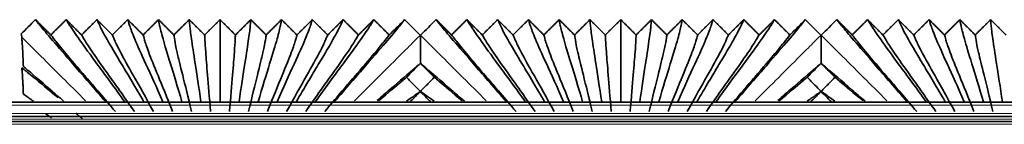
# Model space of a CAD drawing. Units: millimetres. Extents: x 0 to 8400, y 0 to 5940.
# Drawn here: x 5296 to 5365, y 2369 to 2377 of the extents above; entities that cross this region are included whole.
import ezdxf

# ---------------------------------------------------------------- set-up
doc = ezdxf.new("R2010")
doc.units = ezdxf.units.MM
doc.layers.add('1', color=7, linetype='Continuous', true_color=0xffffff)

msp = doc.modelspace()

# ---------------------------------------------------------------- linework, layer by layer
at = {"layer": '1', "color": 155, "linetype": 'Continuous', "lineweight": 35, "true_color": 0x4c7299}
for p, q in [((6598.995, 2370.821), (4596.251, 2370.821)), ((5302.256, 2370.821), (5302.271, 2370.836)), ((5302.271, 2370.836), (5302.286, 2370.821)), ((5303.586, 2370.821), (5303.601, 2370.836)), ((5303.601, 2370.836), (5303.616, 2370.821)), ((5304.916, 2370.821), (5304.931, 2370.836)), ((5304.931, 2370.836), (5304.946, 2370.821)), ((5306.246, 2370.821), (5306.261, 2370.836)), ((5306.261, 2370.836), (5306.276, 2370.821)), ((5307.576, 2370.821), (5307.591, 2370.836)), ((5307.591, 2370.836), (5307.606, 2370.821)), ((5308.906, 2370.821), (5308.921, 2370.836)), ((5308.921, 2370.836), (5308.936, 2370.821)), ((5310.236, 2370.821), (5310.251, 2370.836)), ((5310.251, 2370.836), (5310.266, 2370.821)), ((5311.566, 2370.821), (5311.581, 2370.836)), ((5311.581, 2370.836), (5311.596, 2370.821)), ((5312.896, 2370.821), (5312.911, 2370.836)), ((5312.911, 2370.836), (5312.926, 2370.821)), ((5314.226, 2370.821), (5314.241, 2370.836)), ((5314.241, 2370.836), (5314.256, 2370.821)), ((5315.556, 2370.821), (5315.571, 2370.836)), ((5315.571, 2370.836), (5315.586, 2370.821)), ((5316.886, 2370.821), (5316.901, 2370.836)), ((5316.901, 2370.836), (5316.916, 2370.821)), ((5318.216, 2370.821), (5318.231, 2370.836)), ((5318.231, 2370.836), (5318.246, 2370.821)), ((5330.256, 2370.821), (5330.271, 2370.836)), ((5330.271, 2370.836), (5330.286, 2370.821)), ((5331.586, 2370.821), (5331.601, 2370.836)), ((5331.601, 2370.836), (5331.616, 2370.821)), ((5332.916, 2370.821), (5332.931, 2370.836)), ((5332.931, 2370.836), (5332.946, 2370.821)), ((5334.246, 2370.821), (5334.261, 2370.836)), ((5334.261, 2370.836), (5334.276, 2370.821)), ((5335.576, 2370.821), (5335.591, 2370.836)), ((5335.591, 2370.836), (5335.606, 2370.821)), ((5336.906, 2370.821), (5336.921, 2370.836)), ((5336.921, 2370.836), (5336.936, 2370.821)), ((5338.236, 2370.821), (5338.251, 2370.836)), ((5338.251, 2370.836), (5338.266, 2370.821)), ((5339.566, 2370.821), (5339.581, 2370.836)), ((5339.581, 2370.836), (5339.596, 2370.821)), ((5340.896, 2370.821), (5340.911, 2370.836)), ((5340.911, 2370.836), (5340.926, 2370.821)), ((5342.226, 2370.821), (5342.241, 2370.836)), ((5342.241, 2370.836), (5342.256, 2370.821)), ((5343.556, 2370.821), (5343.571, 2370.836)), ((5343.571, 2370.836), (5343.586, 2370.821)), ((5344.886, 2370.821), (5344.901, 2370.836)), ((5344.901, 2370.836), (5344.916, 2370.821)), ((5346.216, 2370.821), (5346.231, 2370.836)), ((5346.231, 2370.836), (5346.246, 2370.821)), ((5358.256, 2370.821), (5358.271, 2370.836)), ((5358.271, 2370.836), (5358.286, 2370.821)), ((5359.586, 2370.821), (5359.601, 2370.836)), ((5359.601, 2370.836), (5359.616, 2370.821)), ((5360.916, 2370.821), (5360.931, 2370.836)), ((5360.931, 2370.836), (5360.946, 2370.821)), ((5362.246, 2370.821), (5362.261, 2370.836)), ((5362.261, 2370.836), (5362.276, 2370.821)), ((5363.576, 2370.821), (5363.591, 2370.836)), ((5363.591, 2370.836), (5363.606, 2370.821)), ((5364.906, 2370.821), (5364.921, 2370.836)), ((5364.921, 2370.836), (5364.936, 2370.821)), ((6598.897, 2369.821), (4596.251, 2369.821)), ((5435.383, 2369.471), (4599.159, 2369.471))]:
    msp.add_line(p, q, dxfattribs=at)
at = {"layer": '1', "color": 155, "linetype": 'Continuous', "lineweight": 18, "true_color": 0x4c7299}
for p, q in [((6598.962, 2370.621), (4596.251, 2370.621)), ((6598.897, 2370.021), (4596.251, 2370.021)), ((6598.864, 2369.621), (4596.251, 2369.621)), ((5434.268, 2369.271), (4600.241, 2369.271))]:
    msp.add_line(p, q, dxfattribs=at)
at = {"layer": '1', "color": 155, "linetype": 'Continuous', "lineweight": 35, "true_color": 0x4c7299}
for points, degree in [([(5297.351, 2376.596), (5297.018, 2376.262), (5296.685, 2375.929), (5296.351, 2375.596)], 3), ([(5302.271, 2370.836), (5301.454, 2371.79), (5299.956, 2373.507), (5298.429, 2375.275), (5297.613, 2376.264), (5297.41, 2376.527), (5297.351, 2376.596)], 3), ([(5297.351, 2376.596), (5297.889, 2376.06), (5298.426, 2375.524)], 2), ([(5298.426, 2375.524), (5298.964, 2376.06), (5299.501, 2376.596)], 2), ([(5303.601, 2370.836), (5302.9, 2371.818), (5301.611, 2373.555), (5300.335, 2375.305), (5299.696, 2376.271), (5299.55, 2376.528), (5299.501, 2376.596)], 3), ([(5299.501, 2376.596), (5300.039, 2376.06), (5300.576, 2375.524)], 2), ([(5300.576, 2375.524), (5301.114, 2376.06), (5301.651, 2376.596)], 2), ([(5301.651, 2376.596), (5302.189, 2376.06), (5302.726, 2375.524)], 2), ([(5304.931, 2370.836), (5304.356, 2371.844), (5303.293, 2373.6), (5302.268, 2375.333), (5301.788, 2376.277), (5301.69, 2376.529), (5301.651, 2376.596)], 3), ([(5302.726, 2375.524), (5303.264, 2376.06), (5303.801, 2376.596)], 2), ([(5306.261, 2370.836), (5305.82, 2371.866), (5305.002, 2373.638), (5304.228, 2375.357), (5303.89, 2376.282), (5303.83, 2376.529), (5303.801, 2376.596)], 3), ([(5303.801, 2376.596), (5304.339, 2376.06), (5304.876, 2375.524)], 2), ([(5304.876, 2375.524), (5305.414, 2376.06), (5305.951, 2376.596)], 2), ([(5305.951, 2376.596), (5306.489, 2376.06), (5307.026, 2375.524)], 2), ([(5307.591, 2370.836), (5307.292, 2371.883), (5306.735, 2373.668), (5306.217, 2375.377), (5306.003, 2376.286), (5305.97, 2376.53), (5305.951, 2376.596)], 3), ([(5307.026, 2375.524), (5307.564, 2376.06), (5308.101, 2376.596)], 2), ([(5308.101, 2376.596), (5308.639, 2376.06), (5309.176, 2375.524)], 2), ([(5308.921, 2370.836), (5308.77, 2371.894), (5308.487, 2373.688), (5308.227, 2375.379), (5308.124, 2376.286), (5308.111, 2376.53), (5308.101, 2376.596)], 3), ([(5309.176, 2375.524), (5309.714, 2376.06), (5310.251, 2376.596)], 2), ([(5310.251, 2370.836), (5310.251, 2371.896), (5310.251, 2373.643), (5310.251, 2375.33), (5310.251, 2376.271), (5310.251, 2376.528), (5310.251, 2376.596)], 3), ([(5310.251, 2376.596), (5310.789, 2376.06), (5311.326, 2375.524)], 2), ([(5311.326, 2375.524), (5311.864, 2376.06), (5312.401, 2376.596)], 2), ([(5311.581, 2370.836), (5311.733, 2371.894), (5312.016, 2373.688), (5312.276, 2375.379), (5312.379, 2376.286), (5312.392, 2376.53), (5312.401, 2376.596)], 3), ([(5312.401, 2376.596), (5312.939, 2376.06), (5313.476, 2375.524)], 2), ([(5312.911, 2370.836), (5313.211, 2371.883), (5313.768, 2373.668), (5314.286, 2375.377), (5314.5, 2376.286), (5314.533, 2376.53), (5314.551, 2376.596)], 3), ([(5313.476, 2375.524), (5314.014, 2376.06), (5314.551, 2376.596)], 2), ([(5314.241, 2370.836), (5314.683, 2371.866), (5315.501, 2373.638), (5316.275, 2375.357), (5316.613, 2376.282), (5316.673, 2376.529), (5316.701, 2376.596)], 3), ([(5314.551, 2376.596), (5315.089, 2376.06), (5315.626, 2375.524)], 2), ([(5315.571, 2370.836), (5316.147, 2371.844), (5317.21, 2373.6), (5318.235, 2375.333), (5318.715, 2376.277), (5318.813, 2376.529), (5318.851, 2376.596)], 3), ([(5315.626, 2375.524), (5316.164, 2376.06), (5316.701, 2376.596)], 2), ([(5316.701, 2376.596), (5317.239, 2376.06), (5317.776, 2375.524)], 2), ([(5316.901, 2370.836), (5317.603, 2371.818), (5318.892, 2373.555), (5320.168, 2375.305), (5320.807, 2376.271), (5320.953, 2376.528), (5321.001, 2376.596)], 3), ([(5317.776, 2375.524), (5318.314, 2376.06), (5318.851, 2376.596)], 2), ([(5323.151, 2376.596), (5323.093, 2376.527), (5322.89, 2376.264), (5322.074, 2375.275), (5320.547, 2373.507), (5319.049, 2371.79), (5318.231, 2370.836)], 3), ([(5318.851, 2376.596), (5319.389, 2376.06), (5319.926, 2375.524)], 2), ([(5319.926, 2375.524), (5320.464, 2376.06), (5321.001, 2376.596)], 2), ([(5321.001, 2376.596), (5321.539, 2376.06), (5322.076, 2375.524)], 2), ([(5322.076, 2375.524), (5322.614, 2376.06), (5323.151, 2376.596)], 2), ([(5324.239, 2375.508), (5323.876, 2375.871), (5323.514, 2376.233), (5323.151, 2376.596)], 3), ([(5325.351, 2376.596), (5324.989, 2376.233), (5324.626, 2375.871), (5324.264, 2375.508)], 3), ([(5330.271, 2370.836), (5329.454, 2371.79), (5327.956, 2373.507), (5326.429, 2375.275), (5325.613, 2376.264), (5325.41, 2376.527), (5325.351, 2376.596)], 3), ([(5325.351, 2376.596), (5325.889, 2376.06), (5326.426, 2375.524)], 2), ([(5326.426, 2375.524), (5326.964, 2376.06), (5327.501, 2376.596)], 2), ([(5327.501, 2376.596), (5328.039, 2376.06), (5328.576, 2375.524)], 2), ([(5331.601, 2370.836), (5330.9, 2371.818), (5329.611, 2373.555), (5328.335, 2375.305), (5327.696, 2376.271), (5327.55, 2376.528), (5327.501, 2376.596)], 3), ([(5328.576, 2375.524), (5329.114, 2376.06), (5329.651, 2376.596)], 2), ([(5332.931, 2370.836), (5332.356, 2371.844), (5331.293, 2373.6), (5330.268, 2375.333), (5329.788, 2376.277), (5329.69, 2376.529), (5329.651, 2376.596)], 3), ([(5329.651, 2376.596), (5330.189, 2376.06), (5330.726, 2375.524)], 2), ([(5330.726, 2375.524), (5331.264, 2376.06), (5331.801, 2376.596)], 2), ([(5331.801, 2376.596), (5332.339, 2376.06), (5332.876, 2375.524)], 2), ([(5334.261, 2370.836), (5333.82, 2371.866), (5333.002, 2373.638), (5332.228, 2375.357), (5331.89, 2376.282), (5331.83, 2376.529), (5331.801, 2376.596)], 3), ([(5332.876, 2375.524), (5333.414, 2376.06), (5333.951, 2376.596)], 2), ([(5333.951, 2376.596), (5334.489, 2376.06), (5335.026, 2375.524)], 2), ([(5335.591, 2370.836), (5335.292, 2371.883), (5334.735, 2373.668), (5334.217, 2375.377), (5334.003, 2376.286), (5333.97, 2376.53), (5333.951, 2376.596)], 3), ([(5335.026, 2375.524), (5335.564, 2376.06), (5336.101, 2376.596)], 2), ([(5336.101, 2376.596), (5336.639, 2376.06), (5337.176, 2375.524)], 2), ([(5336.921, 2370.836), (5336.77, 2371.894), (5336.487, 2373.688), (5336.227, 2375.379), (5336.124, 2376.286), (5336.111, 2376.53), (5336.101, 2376.596)], 3), ([(5337.176, 2375.524), (5337.714, 2376.06), (5338.251, 2376.596)], 2), ([(5338.251, 2370.836), (5338.251, 2371.896), (5338.251, 2373.643), (5338.251, 2375.33), (5338.251, 2376.271), (5338.251, 2376.528), (5338.251, 2376.596)], 3), ([(5338.251, 2376.596), (5338.789, 2376.06), (5339.326, 2375.524)], 2), ([(5339.326, 2375.524), (5339.864, 2376.06), (5340.401, 2376.596)], 2), ([(5339.581, 2370.836), (5339.733, 2371.894), (5340.016, 2373.688), (5340.276, 2375.379), (5340.379, 2376.286), (5340.392, 2376.53), (5340.401, 2376.596)], 3), ([(5340.401, 2376.596), (5340.939, 2376.06), (5341.476, 2375.524)], 2), ([(5340.911, 2370.836), (5341.211, 2371.883), (5341.768, 2373.668), (5342.286, 2375.377), (5342.5, 2376.286), (5342.533, 2376.53), (5342.551, 2376.596)], 3), ([(5341.476, 2375.524), (5342.014, 2376.06), (5342.551, 2376.596)], 2), ([(5342.241, 2370.836), (5342.683, 2371.866), (5343.501, 2373.638), (5344.275, 2375.357), (5344.613, 2376.282), (5344.673, 2376.529), (5344.701, 2376.596)], 3), ([(5342.551, 2376.596), (5343.089, 2376.06), (5343.626, 2375.524)], 2), ([(5343.571, 2370.836), (5344.147, 2371.844), (5345.21, 2373.6), (5346.235, 2375.333), (5346.715, 2376.277), (5346.813, 2376.529), (5346.851, 2376.596)], 3), ([(5343.626, 2375.524), (5344.164, 2376.06), (5344.701, 2376.596)], 2), ([(5344.701, 2376.596), (5345.239, 2376.06), (5345.776, 2375.524)], 2), ([(5344.901, 2370.836), (5345.603, 2371.818), (5346.892, 2373.555), (5348.168, 2375.305), (5348.807, 2376.271), (5348.953, 2376.528), (5349.001, 2376.596)], 3), ([(5345.776, 2375.524), (5346.314, 2376.06), (5346.851, 2376.596)], 2), ([(5351.151, 2376.596), (5351.093, 2376.527), (5350.89, 2376.264), (5350.074, 2375.275), (5348.547, 2373.507), (5347.049, 2371.79), (5346.231, 2370.836)], 3), ([(5346.851, 2376.596), (5347.389, 2376.06), (5347.926, 2375.524)], 2), ([(5347.926, 2375.524), (5348.464, 2376.06), (5349.001, 2376.596)], 2), ([(5349.001, 2376.596), (5349.539, 2376.06), (5350.076, 2375.524)], 2), ([(5350.076, 2375.524), (5350.614, 2376.06), (5351.151, 2376.596)], 2), ([(5352.239, 2375.508), (5351.876, 2375.871), (5351.514, 2376.233), (5351.151, 2376.596)], 3), ([(5353.351, 2376.596), (5352.989, 2376.233), (5352.626, 2375.871), (5352.264, 2375.508)], 3), ([(5358.271, 2370.836), (5357.454, 2371.79), (5355.956, 2373.507), (5354.429, 2375.275), (5353.613, 2376.264), (5353.41, 2376.527), (5353.351, 2376.596)], 3), ([(5353.351, 2376.596), (5353.889, 2376.06), (5354.426, 2375.524)], 2), ([(5354.426, 2375.524), (5354.964, 2376.06), (5355.501, 2376.596)], 2), ([(5355.501, 2376.596), (5356.039, 2376.06), (5356.576, 2375.524)], 2), ([(5359.601, 2370.836), (5358.9, 2371.818), (5357.611, 2373.555), (5356.335, 2375.305), (5355.696, 2376.271), (5355.55, 2376.528), (5355.501, 2376.596)], 3), ([(5356.576, 2375.524), (5357.114, 2376.06), (5357.651, 2376.596)], 2), ([(5357.651, 2376.596), (5358.189, 2376.06), (5358.726, 2375.524)], 2), ([(5360.931, 2370.836), (5360.356, 2371.844), (5359.293, 2373.6), (5358.268, 2375.333), (5357.788, 2376.277), (5357.69, 2376.529), (5357.651, 2376.596)], 3), ([(5358.726, 2375.524), (5359.264, 2376.06), (5359.801, 2376.596)], 2), ([(5362.261, 2370.836), (5361.82, 2371.866), (5361.002, 2373.638), (5360.228, 2375.357), (5359.89, 2376.282), (5359.83, 2376.529), (5359.801, 2376.596)], 3), ([(5359.801, 2376.596), (5360.339, 2376.06), (5360.876, 2375.524)], 2), ([(5360.876, 2375.524), (5361.414, 2376.06), (5361.951, 2376.596)], 2), ([(5361.951, 2376.596), (5362.489, 2376.06), (5363.026, 2375.524)], 2), ([(5363.591, 2370.836), (5363.292, 2371.883), (5362.735, 2373.668), (5362.217, 2375.377), (5362.003, 2376.286), (5361.97, 2376.53), (5361.951, 2376.596)], 3), ([(5363.026, 2375.524), (5363.564, 2376.06), (5364.101, 2376.596)], 2), ([(5364.101, 2376.596), (5364.639, 2376.06), (5365.176, 2375.524)], 2), ([(5364.921, 2370.836), (5364.77, 2371.894), (5364.487, 2373.688), (5364.227, 2375.379), (5364.124, 2376.286), (5364.111, 2376.53), (5364.101, 2376.596)], 3), ([(5296.351, 2375.596), (5296.364, 2375.549), (5296.377, 2375.481), (5296.39, 2375.382)], 3), ([(5302.936, 2370.171), (5302.162, 2371.087), (5300.758, 2372.717), (5299.366, 2374.35), (5298.651, 2375.233), (5298.48, 2375.461), (5298.426, 2375.524)], 3), ([(5304.266, 2370.171), (5303.613, 2371.115), (5302.428, 2372.763), (5301.287, 2374.377), (5300.739, 2375.239), (5300.619, 2375.462), (5300.576, 2375.524)], 3), ([(5305.596, 2370.171), (5305.075, 2371.139), (5304.126, 2372.804), (5303.235, 2374.402), (5302.836, 2375.244), (5302.759, 2375.463), (5302.726, 2375.524)], 3), ([(5306.926, 2370.171), (5306.546, 2371.16), (5305.852, 2372.838), (5305.212, 2374.423), (5304.944, 2375.248), (5304.9, 2375.463), (5304.876, 2375.524)], 3), ([(5308.256, 2370.171), (5308.025, 2371.174), (5307.6, 2372.863), (5307.216, 2374.428), (5307.062, 2375.248), (5307.04, 2375.464), (5307.026, 2375.524)], 3), ([(5309.586, 2370.171), (5309.509, 2371.182), (5309.366, 2372.876), (5309.237, 2374.435), (5309.187, 2375.249), (5309.181, 2375.464), (5309.176, 2375.524)], 3), ([(5310.916, 2370.171), (5310.994, 2371.182), (5311.137, 2372.876), (5311.266, 2374.435), (5311.315, 2375.249), (5311.322, 2375.464), (5311.326, 2375.524)], 3), ([(5312.246, 2370.171), (5312.478, 2371.174), (5312.903, 2372.863), (5313.287, 2374.428), (5313.441, 2375.248), (5313.463, 2375.464), (5313.476, 2375.524)], 3), ([(5313.576, 2370.171), (5313.957, 2371.16), (5314.651, 2372.838), (5315.291, 2374.423), (5315.559, 2375.248), (5315.603, 2375.463), (5315.626, 2375.524)], 3), ([(5314.906, 2370.171), (5315.428, 2371.139), (5316.377, 2372.804), (5317.268, 2374.402), (5317.667, 2375.244), (5317.743, 2375.463), (5317.776, 2375.524)], 3), ([(5316.236, 2370.171), (5316.89, 2371.115), (5318.075, 2372.763), (5319.216, 2374.377), (5319.764, 2375.239), (5319.884, 2375.462), (5319.926, 2375.524)], 3), ([(5317.566, 2370.171), (5318.341, 2371.087), (5319.745, 2372.717), (5321.137, 2374.35), (5321.852, 2375.233), (5322.023, 2375.461), (5322.076, 2375.524)], 3), ([(5324.251, 2375.496), (5324.247, 2375.5), (5324.243, 2375.504), (5324.239, 2375.508)], 3), ([(5324.264, 2375.508), (5324.26, 2375.504), (5324.256, 2375.5), (5324.251, 2375.496)], 3), ([(5330.936, 2370.171), (5330.162, 2371.087), (5328.758, 2372.717), (5327.366, 2374.35), (5326.651, 2375.233), (5326.48, 2375.461), (5326.426, 2375.524)], 3), ([(5332.266, 2370.171), (5331.613, 2371.115), (5330.428, 2372.763), (5329.287, 2374.377), (5328.739, 2375.239), (5328.619, 2375.462), (5328.576, 2375.524)], 3), ([(5333.596, 2370.171), (5333.075, 2371.139), (5332.126, 2372.804), (5331.235, 2374.402), (5330.836, 2375.244), (5330.759, 2375.463), (5330.726, 2375.524)], 3), ([(5334.926, 2370.171), (5334.546, 2371.16), (5333.852, 2372.838), (5333.212, 2374.423), (5332.944, 2375.248), (5332.9, 2375.463), (5332.876, 2375.524)], 3), ([(5336.256, 2370.171), (5336.025, 2371.174), (5335.6, 2372.863), (5335.216, 2374.428), (5335.062, 2375.248), (5335.04, 2375.464), (5335.026, 2375.524)], 3), ([(5337.586, 2370.171), (5337.509, 2371.182), (5337.366, 2372.876), (5337.237, 2374.435), (5337.187, 2375.249), (5337.181, 2375.464), (5337.176, 2375.524)], 3), ([(5338.916, 2370.171), (5338.994, 2371.182), (5339.137, 2372.876), (5339.266, 2374.435), (5339.315, 2375.249), (5339.322, 2375.464), (5339.326, 2375.524)], 3), ([(5340.246, 2370.171), (5340.478, 2371.174), (5340.903, 2372.863), (5341.287, 2374.428), (5341.441, 2375.248), (5341.463, 2375.464), (5341.476, 2375.524)], 3), ([(5341.576, 2370.171), (5341.957, 2371.16), (5342.651, 2372.838), (5343.291, 2374.423), (5343.559, 2375.248), (5343.603, 2375.463), (5343.626, 2375.524)], 3), ([(5342.906, 2370.171), (5343.428, 2371.139), (5344.377, 2372.804), (5345.268, 2374.402), (5345.667, 2375.244), (5345.743, 2375.463), (5345.776, 2375.524)], 3), ([(5344.236, 2370.171), (5344.89, 2371.115), (5346.075, 2372.763), (5347.216, 2374.377), (5347.764, 2375.239), (5347.884, 2375.462), (5347.926, 2375.524)], 3), ([(5345.566, 2370.171), (5346.341, 2371.087), (5347.745, 2372.717), (5349.137, 2374.35), (5349.852, 2375.233), (5350.023, 2375.461), (5350.076, 2375.524)], 3), ([(5352.251, 2375.496), (5352.247, 2375.5), (5352.243, 2375.504), (5352.239, 2375.508)], 3), ([(5352.264, 2375.508), (5352.26, 2375.504), (5352.256, 2375.5), (5352.251, 2375.496)], 3), ([(5358.936, 2370.171), (5358.162, 2371.087), (5356.758, 2372.717), (5355.366, 2374.35), (5354.651, 2375.233), (5354.48, 2375.461), (5354.426, 2375.524)], 3), ([(5360.266, 2370.171), (5359.613, 2371.115), (5358.428, 2372.763), (5357.287, 2374.377), (5356.739, 2375.239), (5356.619, 2375.462), (5356.576, 2375.524)], 3), ([(5361.596, 2370.171), (5361.075, 2371.139), (5360.126, 2372.804), (5359.235, 2374.402), (5358.836, 2375.244), (5358.759, 2375.463), (5358.726, 2375.524)], 3), ([(5362.926, 2370.171), (5362.546, 2371.16), (5361.852, 2372.838), (5361.212, 2374.423), (5360.944, 2375.248), (5360.9, 2375.463), (5360.876, 2375.524)], 3), ([(5364.256, 2370.171), (5364.025, 2371.174), (5363.6, 2372.863), (5363.216, 2374.428), (5363.062, 2375.248), (5363.04, 2375.464), (5363.026, 2375.524)], 3), ([(5324.251, 2373.541), (5324.251, 2373.542), (5324.251, 2373.542)], 2), ([(5352.251, 2373.541), (5352.251, 2373.542), (5352.251, 2373.542)], 2), ([(5324.251, 2371.572), (5324.251, 2371.574), (5324.251, 2371.577), (5324.251, 2371.579)], 3), ([(5324.251, 2371.57), (5324.251, 2371.571), (5324.251, 2371.571), (5324.251, 2371.572)], 3), ([(5352.251, 2371.572), (5352.251, 2371.574), (5352.251, 2371.577), (5352.251, 2371.579)], 3), ([(5352.251, 2371.57), (5352.251, 2371.571), (5352.251, 2371.571), (5352.251, 2371.572)], 3), ([(5298.478, 2369.718), (5298.338, 2369.817), (5298.206, 2369.91), (5298.082, 2369.997)], 3), ([(5300.665, 2369.631), (5300.497, 2369.775), (5300.332, 2369.916), (5300.173, 2370.052)], 3)]:
    msp.add_open_spline(points, degree=degree, dxfattribs=at)
for points, knots in [([(5296.39, 2375.382), (5296.4, 2375.303), (5296.41, 2375.205), (5296.43, 2374.963), (5296.44, 2374.82), (5296.459, 2374.485), (5296.469, 2374.292), (5296.483, 2373.962), (5296.488, 2373.845), (5296.494, 2373.689), (5296.495, 2373.658), (5296.497, 2373.594), (5296.501, 2373.497), (5296.504, 2373.396), (5296.507, 2373.327)], [0, 0, 0, 0, 0.25, 0.25, 0.5, 0.5, 0.75, 0.75, 0.875, 0.875, 0.90625, 0.90625, 0.9375, 1, 1, 1, 1]), ([(5324.251, 2373.542), (5324.251, 2373.837), (5324.251, 2374.093), (5324.251, 2374.536), (5324.251, 2374.723), (5324.251, 2375.037), (5324.251, 2375.163), (5324.251, 2375.289), (5324.251, 2375.313), (5324.251, 2375.357), (5324.251, 2375.419), (5324.251, 2375.468), (5324.251, 2375.496)], [0, 0, 0, 0, 0.25, 0.25, 0.5, 0.5, 0.75, 0.75, 0.8125, 0.8125, 0.875, 1, 1, 1, 1]), ([(5352.251, 2373.542), (5352.251, 2373.837), (5352.251, 2374.093), (5352.251, 2374.536), (5352.251, 2374.723), (5352.251, 2375.037), (5352.251, 2375.163), (5352.251, 2375.289), (5352.251, 2375.313), (5352.251, 2375.357), (5352.251, 2375.419), (5352.251, 2375.468), (5352.251, 2375.496)], [0, 0, 0, 0, 0.25, 0.25, 0.5, 0.5, 0.75, 0.75, 0.8125, 0.8125, 0.875, 1, 1, 1, 1]), ([(5296.507, 2371.395), (5296.504, 2371.456), (5296.502, 2371.516), (5296.498, 2371.633), (5296.496, 2371.69), (5296.489, 2371.856), (5296.484, 2371.96), (5296.475, 2372.157), (5296.47, 2372.249), (5296.461, 2372.422), (5296.456, 2372.503), (5296.449, 2372.615), (5296.447, 2372.651), (5296.442, 2372.721), (5296.44, 2372.754), (5296.433, 2372.85), (5296.428, 2372.909), (5296.414, 2373.07), (5296.404, 2373.158), (5296.394, 2373.229)], [0, 0, 0, 0, 0.0625, 0.0625, 0.125, 0.125, 0.25, 0.25, 0.375, 0.375, 0.5, 0.5, 0.5625, 0.5625, 0.625, 0.625, 0.75, 0.75, 1, 1, 1, 1]), ([(5298.913, 2371.134), (5298.361, 2371.606), (5297.381, 2372.44), (5296.693, 2372.997), (5296.455, 2373.182), (5296.394, 2373.229)], [0, 0, 0, 0, 0.367931, 0.795841, 1, 1, 1, 1]), ([(5296.507, 2373.327), (5296.546, 2373.294), (5297.034, 2372.88), (5297.914, 2372.119), (5299.008, 2371.167), (5299.343, 2370.877)], [0, 0, 0, 0, 0.05997, 0.729041, 1, 1, 1, 1]), ([(5321.238, 2370.944), (5321.544, 2371.21), (5322.607, 2372.135), (5323.591, 2372.985), (5324.137, 2373.446), (5324.251, 2373.542)], [0, 0, 0, 0, 0.223567, 0.822354, 1, 1, 1, 1]), ([(5324.251, 2373.541), (5324.162, 2373.452), (5324.073, 2373.362), (5323.895, 2373.183), (5323.806, 2373.093), (5323.571, 2372.856), (5323.424, 2372.709), (5323.278, 2372.561)], [0, 0, 0, 0, 0.274196, 0.274196, 0.548829, 0.548829, 1, 1, 1, 1]), ([(5324.251, 2373.542), (5324.366, 2373.446), (5324.912, 2372.985), (5325.91, 2372.123), (5326.996, 2371.177), (5327.324, 2370.892)], [0, 0, 0, 0, 0.175106, 0.765332, 1, 1, 1, 1]), ([(5325.225, 2372.561), (5325.136, 2372.651), (5325.047, 2372.741), (5324.869, 2372.92), (5324.78, 2373.01), (5324.544, 2373.247), (5324.398, 2373.394), (5324.251, 2373.541)], [0, 0, 0, 0, 0.274632, 0.274632, 0.549265, 0.549265, 1, 1, 1, 1]), ([(5349.238, 2370.944), (5349.544, 2371.21), (5350.607, 2372.135), (5351.591, 2372.985), (5352.137, 2373.446), (5352.251, 2373.542)], [0, 0, 0, 0, 0.223567, 0.822354, 1, 1, 1, 1]), ([(5352.251, 2373.541), (5352.162, 2373.452), (5352.073, 2373.362), (5351.895, 2373.183), (5351.806, 2373.093), (5351.571, 2372.856), (5351.424, 2372.709), (5351.278, 2372.561)], [0, 0, 0, 0, 0.274196, 0.274196, 0.548829, 0.548829, 1, 1, 1, 1]), ([(5352.251, 2373.542), (5352.366, 2373.446), (5352.912, 2372.985), (5353.91, 2372.123), (5354.996, 2371.177), (5355.324, 2370.892)], [0, 0, 0, 0, 0.175106, 0.765332, 1, 1, 1, 1]), ([(5353.225, 2372.561), (5353.136, 2372.651), (5353.047, 2372.741), (5352.869, 2372.92), (5352.78, 2373.01), (5352.544, 2373.247), (5352.398, 2373.394), (5352.251, 2373.541)], [0, 0, 0, 0, 0.274632, 0.274632, 0.549265, 0.549265, 1, 1, 1, 1]), ([(5321.331, 2370.911), (5322.002, 2371.487), (5322.691, 2372.074), (5323.179, 2372.48), (5323.278, 2372.561)], [0, 0, 0, 0, 0.780677, 1, 1, 1, 1]), ([(5323.278, 2372.561), (5323.367, 2372.471), (5323.456, 2372.382), (5323.634, 2372.202), (5323.723, 2372.112), (5323.958, 2371.875), (5324.105, 2371.727), (5324.251, 2371.579)], [0, 0, 0, 0, 0.274348, 0.274348, 0.548695, 0.548695, 1, 1, 1, 1]), ([(5324.251, 2371.579), (5324.339, 2371.668), (5324.427, 2371.756), (5324.603, 2371.934), (5324.692, 2372.024), (5324.929, 2372.263), (5325.077, 2372.412), (5325.225, 2372.561)], [0, 0, 0, 0, 0.269932, 0.269932, 0.544279, 0.544279, 1, 1, 1, 1]), ([(5327.172, 2370.911), (5326.501, 2371.487), (5325.812, 2372.074), (5325.323, 2372.48), (5325.225, 2372.561)], [0, 0, 0, 0, 0.780677, 1, 1, 1, 1]), ([(5349.331, 2370.911), (5350.002, 2371.487), (5350.691, 2372.074), (5351.179, 2372.48), (5351.278, 2372.561)], [0, 0, 0, 0, 0.780677, 1, 1, 1, 1]), ([(5351.278, 2372.561), (5351.367, 2372.471), (5351.456, 2372.382), (5351.634, 2372.202), (5351.723, 2372.112), (5351.958, 2371.875), (5352.105, 2371.727), (5352.251, 2371.579)], [0, 0, 0, 0, 0.274348, 0.274348, 0.548695, 0.548695, 1, 1, 1, 1]), ([(5352.251, 2371.579), (5352.339, 2371.668), (5352.427, 2371.756), (5352.603, 2371.934), (5352.692, 2372.024), (5352.929, 2372.263), (5353.077, 2372.412), (5353.225, 2372.561)], [0, 0, 0, 0, 0.269932, 0.269932, 0.544279, 0.544279, 1, 1, 1, 1]), ([(5355.172, 2370.911), (5354.501, 2371.487), (5353.812, 2372.074), (5353.323, 2372.48), (5353.225, 2372.561)], [0, 0, 0, 0, 0.780677, 1, 1, 1, 1]), ([(5297.217, 2370.887), (5296.988, 2371.053), (5296.747, 2371.225), (5296.536, 2371.374), (5296.507, 2371.395)], [0, 0, 0, 0, 0.856394, 1, 1, 1, 1]), ([(5323.29, 2370.89), (5323.517, 2371.054), (5323.862, 2371.301), (5324.146, 2371.499), (5324.251, 2371.572)], [0, 0, 0, 0, 0.594544, 1, 1, 1, 1]), ([(5324.251, 2371.57), (5324.164, 2371.482), (5324.077, 2371.393), (5323.9, 2371.215), (5323.811, 2371.125), (5323.652, 2370.963), (5323.581, 2370.892), (5323.511, 2370.821)], [0, 0, 0, 0, 0.354189, 0.354189, 0.714183, 0.714183, 1, 1, 1, 1]), ([(5325.213, 2370.89), (5324.986, 2371.054), (5324.641, 2371.301), (5324.357, 2371.499), (5324.251, 2371.572)], [0, 0, 0, 0, 0.594544, 1, 1, 1, 1]), ([(5324.992, 2370.821), (5324.98, 2370.833), (5324.969, 2370.845), (5324.868, 2370.947), (5324.779, 2371.037), (5324.544, 2371.274), (5324.398, 2371.422), (5324.251, 2371.57)], [0, 0, 0, 0, 0.047974, 0.047974, 0.407961, 0.407961, 1, 1, 1, 1]), ([(5351.29, 2370.89), (5351.517, 2371.054), (5351.862, 2371.301), (5352.146, 2371.499), (5352.251, 2371.572)], [0, 0, 0, 0, 0.594544, 1, 1, 1, 1]), ([(5352.251, 2371.57), (5352.164, 2371.482), (5352.077, 2371.393), (5351.9, 2371.215), (5351.811, 2371.125), (5351.652, 2370.963), (5351.581, 2370.892), (5351.511, 2370.821)], [0, 0, 0, 0, 0.354189, 0.354189, 0.714183, 0.714183, 1, 1, 1, 1]), ([(5353.213, 2370.89), (5352.986, 2371.054), (5352.641, 2371.301), (5352.357, 2371.499), (5352.251, 2371.572)], [0, 0, 0, 0, 0.594544, 1, 1, 1, 1]), ([(5352.992, 2370.821), (5352.98, 2370.833), (5352.969, 2370.845), (5352.868, 2370.947), (5352.779, 2371.037), (5352.544, 2371.274), (5352.398, 2371.422), (5352.251, 2371.57)], [0, 0, 0, 0, 0.047974, 0.047974, 0.407961, 0.407961, 1, 1, 1, 1])]:
    msp.add_open_spline(points, degree=3, knots=knots, dxfattribs=at)
at = {"layer": '1', "color": 155, "linetype": 'Continuous', "lineweight": 18, "true_color": 0x4c7299}
for points, knots in [([(5296.39, 2375.382), (5296.455, 2375.317), (5296.699, 2375.073), (5297.463, 2374.309), (5298.951, 2372.821), (5300.263, 2371.509), (5300.856, 2370.916)], [0, 0, 0, 0, 0.165735, 0.473511, 0.781288, 1, 1, 1, 1]), ([(5324.239, 2375.508), (5324.175, 2375.444), (5323.943, 2375.212), (5323.04, 2374.309), (5321.552, 2372.821), (5320.24, 2371.509), (5319.646, 2370.916)], [0, 0, 0, 0, 0.269496, 0.538993, 0.808489, 1, 1, 1, 1]), ([(5324.264, 2375.508), (5324.328, 2375.444), (5324.56, 2375.212), (5325.463, 2374.309), (5326.951, 2372.821), (5328.263, 2371.509), (5328.856, 2370.916)], [0, 0, 0, 0, 0.269496, 0.538993, 0.808489, 1, 1, 1, 1]), ([(5352.239, 2375.508), (5352.175, 2375.444), (5351.943, 2375.212), (5351.04, 2374.309), (5349.552, 2372.821), (5348.24, 2371.509), (5347.646, 2370.916)], [0, 0, 0, 0, 0.269496, 0.538993, 0.808489, 1, 1, 1, 1]), ([(5352.264, 2375.508), (5352.328, 2375.444), (5352.56, 2375.212), (5353.463, 2374.309), (5354.951, 2372.821), (5356.263, 2371.509), (5356.856, 2370.916)], [0, 0, 0, 0, 0.269496, 0.538993, 0.808489, 1, 1, 1, 1])]:
    msp.add_open_spline(points, degree=3, knots=knots, dxfattribs=at)

doc.saveas('drawing.dxf')
